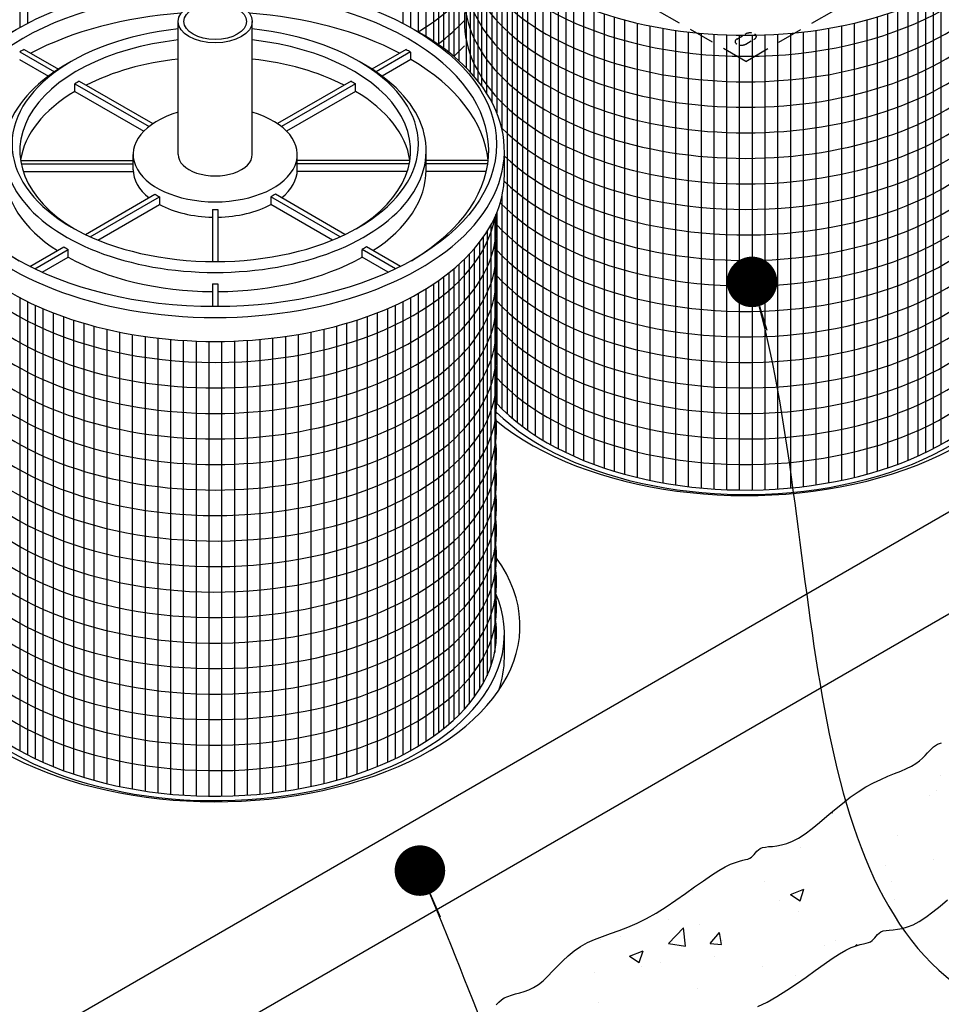
# Model space of a CAD drawing. Units: inches. Extents: x -1647 to 54, y -1071 to 2.
# Drawn here: x -1472 to -1436, y -850 to -812 of the extents above; entities that cross this region are included whole.
import ezdxf

# ---------------------------------------------------------------- set-up
doc = ezdxf.new("R2010")
doc.units = ezdxf.units.IN
doc.header["$MEASUREMENT"] = 0
doc.linetypes.add('HIDDEN', pattern=[0.375, 0.25, -0.125])
for name, color, linetype in [('D', 132, 'Continuous'), ('H', 30, 'HIDDEN'), ('O', 87, 'Continuous'), ('PF', 252, 'Continuous')]:
    doc.layers.add(name, color=color, linetype=linetype)
doc.styles.get("Standard").update_dxf_attribs({"font": 'romans.shx'})
doc.dimstyles.get("Standard").update_dxf_attribs({"dimscale": 22, "dimtxt": 0.12, "dimasz": 0.15, "dimexe": 0.18, "dimexo": 0.0625, "dimgap": 0.09, "dimtad": 0, "dimtih": 1, "dimtoh": 1, "dimlfac": 0.083333, "dimzin": 4, "dimdsep": 46, "dimtxsty": 'Standard', "dimcen": 0, "dimclrd": 256, "dimclre": 256, "dimclrt": 110, "dimadec": 0, "dimazin": 0, "dimtfac": 1, "dimtofl": 0, "dimtmove": 0, "dimatfit": 0, "dimfxl": 1, "dimtolj": 1, "dimtzin": 0, "dimarcsym": 0})

msp = doc.modelspace()

# ---------------------------------------------------------------- hatches: boundary and pattern name
at = {"layer": 'O'}
h = msp.add_hatch(dxfattribs=at)
h.set_pattern_fill('AR-CONC', color=43, scale=0.75, style=0)
h.set_pattern_definition([(50, (-1843.483, -1157.1116), (5.37945, -0.47064), [0.5625, -6.1875]), (355, (-1843.483, -1157.1116), (-1.040635, 5.64144), [0.45, -4.95]), (100.4514, (-1843.0346, -1157.151), (4.33882, 5.170797), [0.47805, -5.258566]), (46.1842, (-1843.483, -1155.6116), (8.00431, -1.24139), [0.84375, -9.28125]), (96.6356, (-1842.816, -1155.715), (7.00997, 7.30588), [0.71708, -7.88785]), (351.1842, (-1843.483, -1155.612), (7.00996, 7.30589), [0.675, -7.425]), (21, (-1842.733, -1155.9866), (4.476803, -3.01964), [0.5625, -6.1875]), (326, (-1842.733, -1155.9866), (1.824865, 5.438625), [0.45, -4.95]), (71.4514, (-1842.36, -1156.238), (6.30167, 2.41898), [0.47805, -5.258566]), (37.5, (-1843.483, -1157.1116), (0.091199, 2.496704), [0, -4.89, 0, -5.025, 0, -4.96875]), (7.5, (-1843.483, -1157.1116), (1.973022, 2.958088), [0, -2.865, 0, -4.7775, 0, -1.89375]), (327.5, (-1845.1554, -1157.1116), (4.003668, -0.1691615), [0, -1.875, 0, -5.85, 0, -7.7625]), (317.5, (-1845.9054, -1157.1116), (4.373896, 0.750787), [0, -2.4375, 0, -3.885, 0, -5.5125])])
h.paths.add_polyline_path([(-1436.644, -846.572), (-1436.359, -846.341), (-1436.065, -846.093), (-1435.763, -845.839), (-1435.457, -845.587), (-1435.149, -845.347), (-1434.841, -845.13), (-1434.537, -844.943), (-1434.238, -844.782), (-1433.949, -844.644), (-1433.673, -844.524), (-1433.412, -844.417), (-1433.169, -844.317), (-1432.949, -844.222), (-1432.753, -844.125), (-1432.585, -844.023), (-1432.441, -843.918), (-1432.318, -843.812), (-1432.212, -843.709), (-1432.119, -843.61), (-1431.978, -843.454), (-1431.82, -843.31), (-1431.633, -843.229), (-1431.504, -843.186), (-1431.431, -843.16), (-1431.361, -843.131), (-1431.294, -843.095), (-1431.231, -843.05), (-1431.167, -842.995), (-1431.039, -842.88), (-1430.869, -842.742), (-1430.677, -842.625), (-1430.513, -842.539), (-1430.317, -842.45), (-1430.097, -842.358), (-1429.859, -842.261), (-1429.612, -842.155), (-1429.364, -842.039), (-1429.122, -841.911), (-1428.895, -841.768), (-1428.691, -841.609), (-1428.513, -841.433), (-1428.341, -841.243), (-1428.153, -841.048), (-1427.926, -840.852), (-1427.635, -840.663), (-1427.258, -840.485), (-1426.771, -840.326), (-1426.151, -840.192), (-1431.347, -837.192), (-1431.813, -837.237), (-1432.184, -837.329), (-1432.478, -837.459), (-1432.713, -837.616), (-1432.907, -837.792), (-1433.077, -837.978), (-1433.242, -838.163), (-1433.42, -838.339), (-1433.624, -838.499), (-1433.851, -838.641), (-1434.092, -838.769), (-1434.34, -838.885), (-1434.587, -838.991), (-1434.825, -839.089), (-1435.046, -839.18), (-1435.242, -839.269), (-1435.406, -839.355), (-1435.542, -839.438), (-1435.655, -839.518), (-1435.748, -839.594), (-1435.827, -839.663), (-1435.942, -839.767), (-1436.071, -839.86), (-1436.232, -839.916), (-1436.307, -839.941), (-1436.383, -839.968), (-1436.46, -840.001), (-1436.536, -840.043), (-1436.612, -840.098), (-1436.687, -840.167), (-1436.764, -840.248), (-1436.848, -840.34), (-1437.001, -840.503), (-1437.241, -840.709), (-1437.482, -840.855), (-1437.677, -840.952), (-1437.898, -841.048), (-1438.14, -841.147), (-1438.401, -841.254), (-1438.678, -841.374), (-1438.967, -841.512), (-1439.265, -841.673), (-1439.57, -841.86), (-1439.878, -842.077), (-1440.186, -842.317), (-1440.492, -842.569), (-1440.793, -842.823), (-1441.088, -843.071), (-1441.372, -843.302), (-1441.645, -843.506), (-1441.903, -843.675), (-1442.143, -843.801), (-1442.366, -843.888), (-1442.572, -843.945), (-1442.758, -843.98), (-1442.926, -844), (-1443.075, -844.012), (-1443.204, -844.026), (-1443.313, -844.047), (-1443.403, -844.083), (-1443.477, -844.132), (-1443.538, -844.189), (-1443.592, -844.25), (-1443.68, -844.361), (-1443.799, -844.476), (-1443.978, -844.522), (-1444.089, -844.546), (-1444.221, -844.578), (-1444.379, -844.627), (-1444.564, -844.699), (-1444.78, -844.801), (-1445.03, -844.942), (-1445.316, -845.126), (-1445.633, -845.346), (-1445.975, -845.591), (-1446.336, -845.851), (-1446.711, -846.115), (-1447.094, -846.373), (-1447.478, -846.616), (-1447.858, -846.831), (-1448.229, -847.013), (-1448.589, -847.166), (-1448.937, -847.298), (-1449.271, -847.416), (-1449.59, -847.53), (-1449.893, -847.647), (-1450.178, -847.775), (-1450.445, -847.922), (-1450.692, -848.094), (-1450.923, -848.285), (-1451.139, -848.488), (-1451.343, -848.694), (-1451.538, -848.898), (-1451.727, -849.091), (-1451.912, -849.265), (-1452.096, -849.413), (-1452.282, -849.529), (-1452.466, -849.618), (-1452.648, -849.686), (-1452.825, -849.74), (-1452.994, -849.786), (-1453.153, -849.83), (-1453.299, -849.88), (-1453.431, -849.941), (-1453.546, -850.019), (-1453.65, -850.11), (-1453.748, -850.211), (-1453.846, -850.317), (-1454.014, -850.494), (-1454.263, -850.681), (-1454.523, -850.787), (-1454.728, -850.852), (-1454.957, -850.914), (-1455.208, -850.981), (-1455.479, -851.059), (-1455.768, -851.154), (-1456.073, -851.275), (-1456.392, -851.426), (-1456.722, -851.612), (-1457.051, -851.82), (-1457.366, -852.037), (-1457.654, -852.248), (-1457.9, -852.438), (-1458.093, -852.591), (-1458.218, -852.694), (-1458.263, -852.732), (-1453.535, -856.001), (-1453.365, -855.861), (-1453.172, -855.708), (-1452.925, -855.518), (-1452.638, -855.307), (-1452.323, -855.09), (-1451.994, -854.882), (-1451.664, -854.696), (-1451.344, -854.545), (-1451.039, -854.424), (-1450.75, -854.328), (-1450.479, -854.251), (-1450.228, -854.184), (-1450, -854.122), (-1449.795, -854.057), (-1449.616, -853.984), (-1449.464, -853.898), (-1449.333, -853.8), (-1449.22, -853.695), (-1449.117, -853.587), (-1449.019, -853.481), (-1448.862, -853.318), (-1448.652, -853.178), (-1448.424, -853.1), (-1448.265, -853.056), (-1448.096, -853.01), (-1447.92, -852.956), (-1447.738, -852.888), (-1447.553, -852.799), (-1447.368, -852.682), (-1447.183, -852.535), (-1446.998, -852.361), (-1446.809, -852.168), (-1446.614, -851.964), (-1446.41, -851.757), (-1446.194, -851.555), (-1445.964, -851.364), (-1445.716, -851.192), (-1445.45, -851.045), (-1445.164, -850.917), (-1444.861, -850.8), (-1444.542, -850.686), (-1444.208, -850.568), (-1443.861, -850.436), (-1443.501, -850.283), (-1443.13, -850.101), (-1442.749, -849.886), (-1442.365, -849.643), (-1441.982, -849.385), (-1441.607, -849.121), (-1441.246, -848.861), (-1440.904, -848.616), (-1440.587, -848.396), (-1440.302, -848.212), (-1440.052, -848.071), (-1439.835, -847.968), (-1439.581, -847.87), (-1439.36, -847.816), (-1439.25, -847.792), (-1439.158, -847.768), (-1439.082, -847.738), (-1439.018, -847.695), (-1438.963, -847.642), (-1438.913, -847.583), (-1438.827, -847.474), (-1438.677, -847.336), (-1438.475, -847.296), (-1438.346, -847.282), (-1438.198, -847.27), (-1438.03, -847.25), (-1437.843, -847.215), (-1437.638, -847.158), (-1437.415, -847.07), (-1437.174, -846.945), (-1436.916, -846.776)])

# ---------------------------------------------------------------- linework, layer by layer
at = {"layer": 'H', "ltscale": 4}
for q in [(-1467.789, -799.482), (-1432.066, -806.357)]:
    msp.add_line((-1443.974, -813.232), q, dxfattribs=at)
at = {"layer": 'H'}
for p, q in [((-1444.32, -812.357), (-1443.974, -812.157)), ((-1443.974, -812.557), (-1443.627, -812.357))]:
    msp.add_line(p, q, dxfattribs=at)
for centre, start_param, end_param in [((-1444.147, -812.457), 5.497787, 8.63938), ((-1443.801, -812.257), 2.356194, 5.497787)]:
    msp.add_ellipse(centre, major_axis=(-0.245, 0), ratio=0.57735, start_param=start_param, end_param=end_param, dxfattribs=at)
at = {"layer": 'O'}
for p, q in [((-1481.147, -856.944), (-1426.239, -825.243)), ((-1476.421, -858.215), (-1429.91, -831.362))]:
    msp.add_line(p, q, dxfattribs=at)
for points in [[(-1453.748, -850.211), (-1453.65, -850.11), (-1453.546, -850.019), (-1453.431, -849.941), (-1453.299, -849.88), (-1453.153, -849.83), (-1452.994, -849.786), (-1452.825, -849.74), (-1452.648, -849.686), (-1452.466, -849.618), (-1452.282, -849.529), (-1452.096, -849.413), (-1451.912, -849.265), (-1451.727, -849.091), (-1451.538, -848.898), (-1451.343, -848.694), (-1451.139, -848.488), (-1450.923, -848.285), (-1450.692, -848.094), (-1450.445, -847.922), (-1450.178, -847.775), (-1449.893, -847.647), (-1449.59, -847.53), (-1449.271, -847.416), (-1448.937, -847.298), (-1448.589, -847.166), (-1448.229, -847.013), (-1447.858, -846.831), (-1447.478, -846.616), (-1447.094, -846.373), (-1446.711, -846.115), (-1446.336, -845.851), (-1445.975, -845.591), (-1445.633, -845.346), (-1445.316, -845.126), (-1445.03, -844.942), (-1444.78, -844.801), (-1444.564, -844.699), (-1444.379, -844.627), (-1444.221, -844.578), (-1444.089, -844.546), (-1443.978, -844.522), (-1443.886, -844.498), (-1443.81, -844.468), (-1443.747, -844.426), (-1443.692, -844.372), (-1443.642, -844.313), (-1443.592, -844.25), (-1443.538, -844.189), (-1443.477, -844.132), (-1443.403, -844.083), (-1443.313, -844.047), (-1443.204, -844.026), (-1443.075, -844.012), (-1442.926, -844), (-1442.758, -843.98), (-1442.572, -843.945), (-1442.366, -843.888), (-1442.143, -843.801), (-1441.903, -843.675), (-1441.645, -843.506), (-1441.372, -843.302), (-1441.088, -843.071), (-1440.793, -842.823), (-1440.492, -842.569), (-1440.186, -842.317), (-1439.878, -842.077), (-1439.57, -841.86), (-1439.265, -841.673), (-1438.967, -841.512), (-1438.678, -841.374), (-1438.401, -841.254), (-1438.14, -841.147), (-1437.898, -841.048), (-1437.677, -840.952), (-1437.482, -840.855), (-1437.314, -840.753), (-1437.17, -840.648), (-1437.046, -840.542), (-1436.94, -840.439), (-1436.848, -840.34), (-1436.764, -840.248), (-1436.687, -840.167), (-1436.612, -840.098), (-1436.536, -840.043), (-1436.46, -840.001), (-1436.383, -839.968), (-1436.307, -839.941)], [(-1443.501, -850.283), (-1443.13, -850.101), (-1442.749, -849.886), (-1442.365, -849.643), (-1441.982, -849.385), (-1441.607, -849.121), (-1441.246, -848.861), (-1440.904, -848.616), (-1440.587, -848.396), (-1440.302, -848.212), (-1440.052, -848.071), (-1439.835, -847.968), (-1439.65, -847.897), (-1439.493, -847.848), (-1439.36, -847.816), (-1439.25, -847.792), (-1439.158, -847.768), (-1439.082, -847.738), (-1439.018, -847.695), (-1438.963, -847.642), (-1438.913, -847.583), (-1438.863, -847.52), (-1438.81, -847.459), (-1438.748, -847.402), (-1438.674, -847.353), (-1438.585, -847.317), (-1438.475, -847.296), (-1438.346, -847.282), (-1438.198, -847.27), (-1438.03, -847.25), (-1437.843, -847.215), (-1437.638, -847.158), (-1437.415, -847.07), (-1437.174, -846.945), (-1436.916, -846.776), (-1436.644, -846.572), (-1436.359, -846.341), (-1436.065, -846.093)]]:
    msp.add_lwpolyline(points, dxfattribs=at)
for centre in [(-1443.974, -823.357), (-1464.758, -835.357)]:
    msp.add_ellipse(centre, major_axis=(-11.941, 0), ratio=0.57735, start_param=0.611237, end_param=3.536421, dxfattribs=at)
at = {"layer": 'PF', "color": 195}
for p, q in [((-1455.808, -797.679), (-1455.808, -812.722)), ((-1455.608, -797.526), (-1455.608, -812.875)), ((-1455.408, -797.363), (-1455.408, -813.038)), ((-1456.208, -797.96), (-1456.208, -812.441)), ((-1456.008, -797.824), (-1456.008, -812.577)), ((-1456.808, -798.329), (-1456.808, -812.073)), ((-1456.508, -798.152), (-1456.508, -812.249)), ((-1472.408, -798.493), (-1472.408, -811.9)), ((-1472.108, -798.647), (-1472.108, -811.739)), ((-1457.408, -798.647), (-1457.408, -811.739)), ((-1457.108, -798.493), (-1457.108, -811.9)), ((-1455.208, -806.511), (-1455.208, -813.213)), ((-1454.924, -807.347), (-1454.924, -813.485)), ((-1454.774, -807.644), (-1454.774, -813.641)), ((-1454.624, -807.899), (-1454.624, -813.809)), ((-1454.474, -808.125), (-1454.474, -813.989)), ((-1454.324, -808.329), (-1454.324, -814.185)), ((-1454.124, -808.574), (-1454.124, -814.477)), ((-1453.924, -808.797), (-1453.924, -814.821)), ((-1453.724, -809), (-1453.724, -815.251)), ((-1453.524, -809.188), (-1453.524, -815.89)), ((-1453.324, -809.363), (-1453.324, -827.04)), ((-1453.124, -809.526), (-1453.124, -827.218)), ((-1452.924, -809.679), (-1452.924, -827.384)), ((-1452.724, -809.824), (-1452.724, -827.54)), ((-1452.524, -809.96), (-1452.524, -827.686)), ((-1452.224, -810.152), (-1452.224, -827.89)), ((-1451.924, -810.329), (-1451.924, -828.077)), ((-1451.624, -810.493), (-1451.624, -828.251)), ((-1451.324, -810.647), (-1451.324, -828.412)), ((-1451.024, -810.789), (-1451.024, -828.561)), ((-1436.924, -810.789), (-1436.924, -828.561)), ((-1436.624, -810.647), (-1436.624, -828.412)), ((-1436.324, -810.493), (-1436.324, -828.251)), ((-1450.724, -810.922), (-1450.724, -828.7)), ((-1450.324, -811.086), (-1450.324, -828.871)), ((-1437.624, -811.086), (-1437.624, -828.871)), ((-1437.224, -810.922), (-1437.224, -828.7)), ((-1449.924, -811.235), (-1449.924, -829.026)), ((-1449.524, -811.371), (-1449.524, -829.168)), ((-1449.124, -811.495), (-1449.124, -829.296)), ((-1448.724, -811.607), (-1448.724, -829.412)), ((-1439.224, -811.607), (-1439.224, -829.412)), ((-1438.824, -811.495), (-1438.824, -829.296)), ((-1438.424, -811.371), (-1438.424, -829.168)), ((-1438.024, -811.235), (-1438.024, -829.026)), ((-1448.224, -811.732), (-1448.224, -829.541)), ((-1447.724, -811.841), (-1447.724, -829.654)), ((-1447.224, -811.935), (-1447.224, -829.75)), ((-1440.724, -811.935), (-1440.724, -829.75)), ((-1440.224, -811.841), (-1440.224, -829.654)), ((-1439.724, -811.732), (-1439.724, -829.541)), ((-1446.724, -812.014), (-1446.724, -829.832)), ((-1446.224, -812.08), (-1446.224, -829.899)), ((-1445.724, -812.131), (-1445.724, -829.952)), ((-1445.224, -812.17), (-1445.224, -829.992)), ((-1444.724, -812.196), (-1444.724, -830.018)), ((-1444.224, -812.208), (-1444.224, -830.032)), ((-1443.724, -812.208), (-1443.724, -830.032)), ((-1443.224, -812.196), (-1443.224, -830.018)), ((-1442.724, -812.17), (-1442.724, -829.992)), ((-1442.224, -812.131), (-1442.224, -829.952)), ((-1441.724, -812.08), (-1441.724, -829.899)), ((-1441.224, -812.014), (-1441.224, -829.832)), ((-1453.524, -818.511), (-1453.524, -826.847)), ((-1453.724, -819.15), (-1453.724, -826.638)), ((-1453.958, -819.644), (-1453.958, -836.942)), ((-1453.808, -819.347), (-1453.808, -836.399)), ((-1454.108, -819.899), (-1454.108, -837.31)), ((-1454.408, -820.329), (-1454.408, -837.858)), ((-1454.258, -820.125), (-1454.258, -837.606)), ((-1454.808, -820.797), (-1454.808, -838.408)), ((-1454.608, -820.574), (-1454.608, -838.151)), ((-1455.208, -821.188), (-1455.208, -838.847)), ((-1455.008, -821), (-1455.008, -838.638)), ((-1455.608, -821.526), (-1455.608, -839.218)), ((-1455.408, -821.363), (-1455.408, -839.04)), ((-1456.208, -821.96), (-1456.208, -839.686)), ((-1456.008, -821.824), (-1456.008, -839.54)), ((-1455.808, -821.679), (-1455.808, -839.384)), ((-1456.808, -822.329), (-1456.808, -840.077)), ((-1456.508, -822.152), (-1456.508, -839.89)), ((-1472.408, -822.493), (-1472.408, -840.251)), ((-1472.108, -822.647), (-1472.108, -840.412)), ((-1471.808, -822.789), (-1471.808, -840.561)), ((-1457.708, -822.789), (-1457.708, -840.561)), ((-1457.408, -822.647), (-1457.408, -840.412)), ((-1457.108, -822.493), (-1457.108, -840.251)), ((-1471.508, -822.922), (-1471.508, -840.7)), ((-1471.108, -823.086), (-1471.108, -840.871)), ((-1458.408, -823.086), (-1458.408, -840.871)), ((-1458.008, -822.922), (-1458.008, -840.7)), ((-1470.708, -823.235), (-1470.708, -841.026)), ((-1470.308, -823.371), (-1470.308, -841.168)), ((-1469.908, -823.495), (-1469.908, -841.296)), ((-1459.608, -823.495), (-1459.608, -841.296)), ((-1459.208, -823.371), (-1459.208, -841.168)), ((-1458.808, -823.235), (-1458.808, -841.026)), ((-1469.508, -823.607), (-1469.508, -841.412)), ((-1469.008, -823.732), (-1469.008, -841.541)), ((-1468.508, -823.841), (-1468.508, -841.654)), ((-1468.008, -823.935), (-1468.008, -841.75)), ((-1461.508, -823.935), (-1461.508, -841.75)), ((-1461.008, -823.841), (-1461.008, -841.654)), ((-1460.508, -823.732), (-1460.508, -841.541)), ((-1460.008, -823.607), (-1460.008, -841.412)), ((-1467.508, -824.014), (-1467.508, -841.832)), ((-1467.008, -824.08), (-1467.008, -841.899)), ((-1466.508, -824.131), (-1466.508, -841.952)), ((-1466.008, -824.17), (-1466.008, -841.992)), ((-1465.508, -824.196), (-1465.508, -842.018)), ((-1465.008, -824.208), (-1465.008, -842.032)), ((-1464.508, -824.208), (-1464.508, -842.032)), ((-1464.008, -824.196), (-1464.008, -842.018)), ((-1463.508, -824.17), (-1463.508, -841.992)), ((-1463.008, -824.131), (-1463.008, -841.952)), ((-1462.508, -824.08), (-1462.508, -841.899)), ((-1462.008, -824.014), (-1462.008, -841.832))]:
    msp.add_line(p, q, dxfattribs=at)
at = {"layer": 'PF'}
for p, q in [((-1466.213, -816.882), (-1466.213, -811.669)), ((-1463.304, -816.882), (-1463.304, -811.669)), ((-1472.24, -812.762), (-1470.899, -813.536)), ((-1457.276, -812.762), (-1458.617, -813.536)), ((-1472.414, -812.862), (-1471.061, -813.643)), ((-1457.103, -812.862), (-1458.456, -813.643)), ((-1457.095, -813.157), (-1457.095, -812.867)), ((-1472.422, -813.157), (-1471.294, -813.809)), ((-1457.095, -813.157), (-1458.223, -813.809)), ((-1470.257, -814.107), (-1467.352, -815.785)), ((-1470.257, -814.407), (-1470.257, -814.107)), ((-1470.084, -814.007), (-1467.198, -815.673)), ((-1459.433, -814.007), (-1462.318, -815.673)), ((-1459.26, -814.107), (-1462.165, -815.785)), ((-1459.26, -814.407), (-1459.26, -814.107)), ((-1470.257, -814.407), (-1467.556, -815.967)), ((-1459.26, -814.407), (-1461.961, -815.967)), ((-1467.973, -817.482), (-1467.973, -816.882)), ((-1461.543, -817.482), (-1461.543, -816.882)), ((-1456.491, -817.482), (-1456.491, -816.732)), ((-1453.429, -817.669), (-1453.429, -816.732)), ((-1472.385, -817.111), (-1467.973, -817.111)), ((-1472.36, -817.252), (-1467.973, -817.252)), ((-1457.132, -817.111), (-1461.543, -817.111)), ((-1457.157, -817.252), (-1461.543, -817.252)), ((-1454.062, -817.111), (-1456.491, -817.111)), ((-1454.08, -817.252), (-1456.491, -817.252)), ((-1472.28, -817.552), (-1467.971, -817.552)), ((-1457.237, -817.552), (-1461.546, -817.552)), ((-1454.137, -817.552), (-1456.491, -817.552)), ((-1469.844, -820.018), (-1467.117, -818.443)), ((-1469.652, -820.107), (-1466.943, -818.543)), ((-1466.943, -818.543), (-1466.943, -818.843)), ((-1459.865, -820.107), (-1462.573, -818.543)), ((-1462.573, -818.543), (-1462.573, -818.843)), ((-1459.673, -820.018), (-1462.4, -818.443)), ((-1469.354, -820.235), (-1466.943, -818.843)), ((-1460.163, -820.235), (-1462.573, -818.843)), ((-1464.858, -819.037), (-1464.858, -821.078)), ((-1464.858, -819.037), (-1464.858, -821.078)), ((-1464.658, -819.037), (-1464.658, -821.078)), ((-1464.658, -819.037), (-1464.658, -821.078)), ((-1472.016, -821.272), (-1470.69, -820.506)), ((-1471.829, -821.364), (-1470.517, -820.606)), ((-1470.517, -820.906), (-1470.517, -820.606)), ((-1457.688, -821.364), (-1459, -820.606)), ((-1459, -820.906), (-1459, -820.606)), ((-1457.501, -821.272), (-1458.827, -820.506)), ((-1471.542, -821.498), (-1470.517, -820.906)), ((-1457.975, -821.498), (-1459, -820.906)), ((-1464.858, -821.954), (-1464.858, -822.845)), ((-1464.858, -821.954), (-1464.858, -822.845)), ((-1464.658, -821.954), (-1464.658, -822.845)), ((-1464.658, -821.954), (-1464.658, -822.845)), ((-1453.429, -836.607), (-1453.429, -835.669))]:
    msp.add_line(p, q, dxfattribs=at)
for centre, major_axis, start_param, end_param in [((-1443.974, -805.669), (-11.329, 0), 0, 3.141593), ((-1464.758, -816.732), (-10.717, 0), 2.37038, 7.054398), ((-1464.758, -817.482), (-10.717, 0), 4.837779, 5.452057), ((-1464.758, -817.482), (-10.717, 0), 3.972721, 4.586999), ((-1464.758, -816.482), (-7.961, 0), 4.896113, 10.81185), ((-1464.758, -816.732), (-11.329, 0), 5.484181, 10.223783), ((-1464.758, -816.732), (-7.655, 0), 4.903551, 7.048778), ((-1464.758, -817.192), (-10.717, 0), 5.485226, 5.508084), ((-1464.758, -816.732), (-7.655, 0), 2.376, 4.521227), ((-1464.758, -817.482), (-7.655, 0), 4.903551, 5.433743), ((-1464.758, -817.482), (-7.655, 0), 3.991035, 4.521227), ((-1464.758, -816.732), (-8.267, 0), 5.479093, 10.22887), ((-1464.758, -817.482), (-10.717, 0), 3.202239, 3.915562), ((-1464.758, -817.182), (-7.655, 0), 5.481786, 5.513788), ((-1464.758, -817.482), (-7.655, 0), 5.513788, 6.19823), ((-1464.758, -817.482), (-7.655, 0), 3.226548, 3.91099), ((-1464.758, -816.882), (-3.215, 0), 5.181822, 10.526141), ((-1464.758, -816.882), (-1.454, 0), 0, 3.141593), ((-1464.758, -816.882), (-1.454, 0), 0, 3.141593), ((-1464.758, -817.669), (-11.329, 0), 0, 3.141593), ((-1464.758, -817.482), (-8.267, 0), 0, 0.726104), ((-1464.758, -817.482), (-3.215, 0), 0, 0.632421), ((-1464.758, -817.482), (-3.215, 0), 2.509171, 3.141593), ((-1464.758, -817.482), (-8.267, 0), 2.415488, 3.141593), ((-1464.758, -817.182), (-3.215, 0), 0.747294, 0.823503), ((-1464.758, -817.482), (-3.215, 0), 0.823503, 1.539687), ((-1464.758, -817.482), (-3.215, 0), 1.601906, 2.31809), ((-1464.758, -817.182), (-3.215, 0), 1.539687, 1.601906), ((-1464.758, -817.182), (-8.267, 0), 0.770583, 0.800214), ((-1464.758, -817.482), (-8.267, 0), 0.800214, 1.5587), ((-1464.758, -817.482), (-8.267, 0), 1.582893, 2.341379), ((-1464.758, -817.182), (-8.267, 0), 1.5587, 1.582893), ((-1443.974, -823.669), (-11.329, 0), 6.813176, 9.667228), ((-1443.974, -823.669), (-11.023, 0), 6.766105, 9.503426), ((-1464.758, -835.669), (-11.329, 0), 6.813176, 9.667228), ((-1464.758, -835.669), (-11.023, 0), 6.766105, 9.503426), ((-1464.758, -836.607), (-11.329, 0), 2.945404, 3.141593)]:
    msp.add_ellipse(centre, major_axis=major_axis, ratio=0.57735, start_param=start_param, end_param=end_param, dxfattribs=at)
at = {"layer": 'PF', "color": 195}
for centre, start_param, end_param in [((-1443.974, -807.669), 6.215615, 9.492348), ((-1443.974, -806.669), 6.384021, 9.323943), ((-1443.974, -808.669), 6.204537, 9.503426), ((-1443.974, -809.669), 6.204537, 9.503426), ((-1443.974, -810.669), 6.204537, 9.503426), ((-1464.758, -807.669), 8.660002, 8.941858), ((-1443.974, -811.669), 6.204537, 9.503426), ((-1464.758, -808.669), 8.767177, 8.941858), ((-1443.974, -812.669), 6.803702, 9.503426), ((-1464.758, -809.669), 8.866762, 8.941858), ((-1443.974, -813.669), 6.821967, 9.503426), ((-1443.974, -814.669), 6.821325, 9.503426), ((-1443.974, -815.669), 6.793317, 9.503426), ((-1443.974, -816.669), 6.766105, 9.503426), ((-1443.974, -817.669), 6.766105, 9.503426), ((-1443.974, -818.669), 6.766105, 9.503426), ((-1464.758, -819.669), 6.215615, 9.492348), ((-1464.758, -818.669), 6.384021, 9.323943), ((-1443.974, -819.669), 6.766105, 9.503426), ((-1464.758, -820.669), 6.204537, 9.503426), ((-1443.974, -820.669), 6.766105, 9.503426), ((-1464.758, -821.669), 6.204537, 9.503426), ((-1443.974, -821.669), 6.766105, 9.503426), ((-1464.758, -822.669), 6.204537, 9.503426), ((-1443.974, -822.669), 6.766105, 9.503426), ((-1464.758, -823.669), 6.204537, 9.503426), ((-1464.758, -824.669), 6.803702, 9.503426), ((-1464.758, -825.669), 6.821967, 9.503426), ((-1464.758, -826.669), 6.821325, 9.503426), ((-1464.758, -827.669), 6.793317, 9.503426), ((-1464.758, -828.669), 6.766105, 9.503426), ((-1464.758, -829.669), 6.766105, 9.503426), ((-1464.758, -830.669), 6.766105, 9.503426), ((-1464.758, -831.669), 6.766105, 9.503426), ((-1464.758, -832.669), 6.766105, 9.503426), ((-1464.758, -833.669), 6.766105, 9.503426), ((-1464.758, -834.669), 6.766105, 9.503426)]:
    msp.add_ellipse(centre, major_axis=(-11.023, 0), ratio=0.57735, start_param=start_param, end_param=end_param, dxfattribs=at)
at = {"layer": 'PF'}
for centre, major_axis in [((-1464.758, -816.482), (-11.023, 0)), ((-1464.758, -811.669), (-1.454, 0)), ((-1464.758, -811.669), (-1.225, 0))]:
    msp.add_ellipse(centre, major_axis=major_axis, ratio=0.57735, dxfattribs=at)
at = {"layer": 'PF', "extrusion": (0, 0, -1)}
for centre, major_axis, start_param, end_param in [((-1464.758, -817.192), (10.717, 0), 5.485226, 5.508084), ((-1464.758, -817.182), (7.655, 0), 5.481786, 5.513788), ((-1464.758, -817.182), (3.215, 0), 0.747294, 0.823503), ((-1464.758, -817.182), (8.267, 0), 0.770583, 0.800214)]:
    msp.add_ellipse(centre, major_axis=major_axis, ratio=0.57735, start_param=start_param, end_param=end_param, dxfattribs=at)

# ---------------------------------------------------------------- leaders
at = {"layer": 'D', "path_type": 1}
for points, override in [([(-1443.724, -821.876), (-1435.167, -849.797), (-1418.988, -851.771), (-1417.152, -851.771)], {"dimscale": 22, "dimasz": 0.09, "dimlfac": 0.083333, "dimpost": '\\X', "dimldrblk": 'Dot'}), ([(-1456.737, -844.951), (-1450.859, -858.479), (-1443.031, -866.234), (-1438.34, -866.481), (-1436.67, -866.481)], {"dimasz": 0.09, "dimlfac": 0.083333, "dimpost": '\\X', "dimldrblk": 'Dot'})]:
    msp.add_leader(points, dimstyle='Standard', override=override, dxfattribs=at)

doc.saveas('drawing.dxf')
